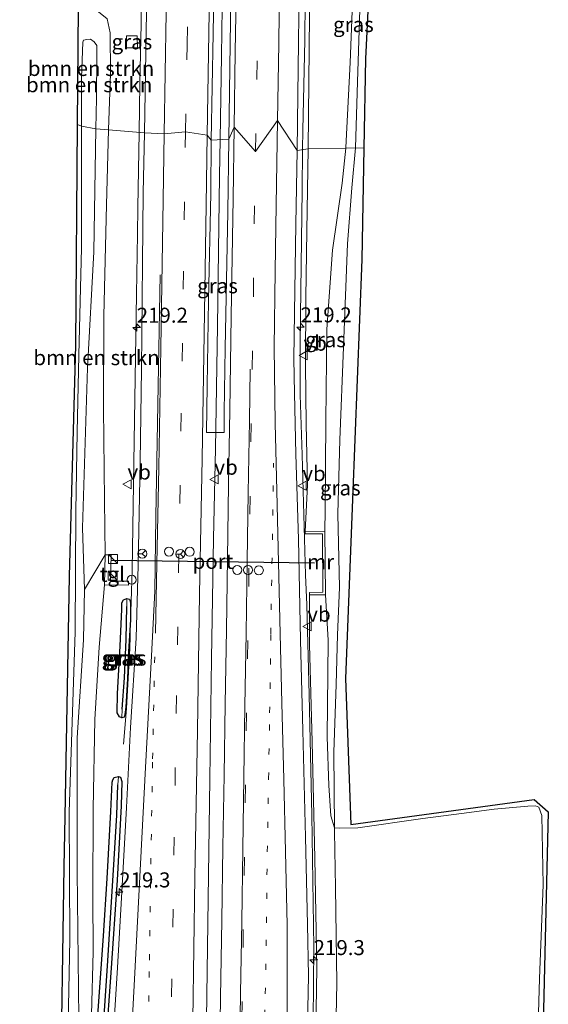
# Model space of a CAD drawing. Units: metres. Extents: x 189991 to 200011, y 349998 to 356252.
# Drawn here: x 190678 to 190766, y 350257 to 350421 of the extents above; entities that cross this region are included whole.
import ezdxf
from ezdxf.enums import TextEntityAlignment as Align

# ---------------------------------------------------------------- set-up
doc = ezdxf.new("R2010")
doc.units = ezdxf.units.M
doc.linetypes.add('VW-1-3_STREEP', pattern=[4, 1, -3])
doc.linetypes.add('VW-3-9_STREEP', pattern=[12, 3, -9])
doc.layers.get('0').update_dxf_attribs({"lineweight": 25})
for name, color, linetype, lineweight in [('B-ME-AM-KILOMETR-S-B1', 7, 'Continuous', 18), ('B-ME-BV-GELEIDECONSTRUCTIE-GELEIDERAIL-L-B1', 213, 'BV-GELEIDERAIL', 18), ('B-ME-GR-BOMENSTRUIKEN-GV-B6', 93, 'Continuous', 18), ('B-ME-GW-INSTEEKWATERGANG-L-B1', 10, 'Continuous', 25), ('B-ME-GW-KRUINLIJN-L-B1', 93, 'Continuous', 18), ('B-ME-GW-TEENLIJN-L-B1', 93, 'Continuous', 18), ('B-ME-GW-WATERGANG-GREPPEL-L-B1', 10, 'Continuous', 25), ('B-ME-IE-GRASLAND-GV-B6', 93, 'Continuous', 18), ('B-ME-IE-HULPGEOMETRIE-L-B1', 53, 'Continuous', 18), ('B-ME-IE-INRICHTINGSELEMENT-S-B1', 253, 'Continuous', 18), ('B-ME-KG-KADASTRAAL-OPNAMEDTMGRENS-L-B1', 10, 'Continuous', 25), ('B-ME-MW-MUUR-GV-B6', 8, 'IE-TERREINAFSCHEIDING-KUNSTMATIG', 18), ('B-ME-VH-VERH_SOORT-BITUMEN-GV-B6', 8, 'IE-TERREINAFSCHEIDING-NATUURLIJK-HOUTWAL', 18), ('B-ME-VH-VERH_SOORT-TEGELS-GV-B6', 8, 'Continuous', 18), ('B-ME-VW-DRIP-S-B1', 8, 'Continuous', 18), ('B-ME-VW-MARKERING-13STREEP-045-L-B1', 255, 'VW-1-3_STREEP', 18), ('B-ME-VW-MARKERING-39STREEP-015-L-B1', 255, 'VW-3-9_STREEP', 18), ('B-ME-VW-MARKERING-STREEP-015-L-B1', 7, 'Continuous', 18), ('B-ME-VW-MEUBILAIR_WEGMEUBILAIR-RONA-S-B1', 8, 'Continuous', 18), ('B-ME-VW-MEUBILAIR_WEGMEUBILAIR-VERKEERSBORD-S-B1', 8, 'Continuous', 18), ('B-ME-VW-PORTAAL-L-B1', 10, 'Continuous', 25)]:
    doc.layers.add(name, color=color, linetype=linetype, lineweight=lineweight)
doc.styles.add('NLCS-ISO', font='NLCS-ISO.TTF')
doc.linetypes.add('BV-GELEIDERAIL', pattern='A,10,-3,[108,NLCS.SHX,S=1,R=0,X=0,Y=0],-3', length=16)
doc.linetypes.add('IE-TERREINAFSCHEIDING-KUNSTMATIG', pattern='A,4,[82,NLCS.SHX,S=0.75,R=90,X=0,Y=0],4,-2', length=10)
doc.linetypes.add('IE-TERREINAFSCHEIDING-NATUURLIJK-HOUTWAL', pattern='A,7,-1.5,[67,NLCS.SHX,S=0.75,R=45,X=0,Y=0],-1.5,7,-1.5,[70,NLCS.SHX,S=0.75,R=0,X=0,Y=0],-1.5', length=20)

# ---------------------------------------------------------------- blocks, each defined once
blk = doc.blocks.new('kast')
blk.add_line((-0.75, -0.75), (0.75, 0.75))
blk.add_lwpolyline([(-0.75, 0.75), (0.75, 0.75), (0.75, -0.75), (-0.75, -0.75)], close=True)
blk = doc.blocks.new('dtb')
blk.add_circle((0, 0), 0.75)
blk = doc.blocks.new('verkeersbord')
for p, q in [((0, 0.75), (-0.75, -0.625)), ((0.75, -0.625), (0, 0.75)), ((-0.75, -0.625), (0.75, -0.625))]:
    blk.add_line(p, q)
blk = doc.blocks.new('wegwijzer')
for q in [(-0.53, -0.53), (0, 0.75), (0.53, -0.53)]:
    blk.add_line((0, 0), q)
blk.add_circle((0, 0), 0.75)
blk = doc.blocks.new('hecto')
for p, q in [((0, 0.625), (-0.625, 0)), ((0, -0.625), (0, 0.625)), ((-0.625, 0), (0.625, 0)), ((0.625, 0), (0, -0.625))]:
    blk.add_line(p, q)

msp = doc.modelspace()

# ---------------------------------------------------------------- linework, layer by layer
at = {"layer": 'B-ME-BV-GELEIDECONSTRUCTIE-GELEIDERAIL-L-B1'}
msp.add_line((190697.83, 350390.14, 30.22), (190698.02, 350402.61, 30.3), dxfattribs=at)
for points in [[(190711.5, 350401.41, 30.5), (190711.7, 350415.37, 30.52), (190711.99, 350435.37, 30.61), (190712.34, 350460.37, 30.69), (190712.71, 350484.53, 30.83), (190713.07, 350504.53, 30.9), (190713.39, 350524.53, 30.98), (190713.72, 350544.53, 31.09), (190714.08, 350564.52, 31.16), (190714.39, 350585.21, 31.25), (190714.73, 350605.2, 31.31), (190715.03, 350625.2, 31.39), (190715.44, 350645.2, 31.42), (190715.9, 350665.2, 31.45), (190715.91, 350676.12, 31.52)], [(190725.2, 350399.75, 30.25), (190725.24, 350402.98, 30.26), (190725.57, 350417.98, 30.27), (190725.76, 350437.98, 30.41), (190726.08, 350457.98, 30.51), (190726.4, 350480.42, 30.6), (190726.69, 350495.42, 30.67), (190726.67, 350500.42, 30.72), (190726.69, 350505.03, 30.75)], [(190698.02, 350402.61, 30.3), (190698.14, 350410.68, 30.35), (190698.35, 350420.68, 30.38), (190698.65, 350440.68, 30.44), (190699.02, 350460.68, 30.51), (190699.13, 350465.67, 30.58), (190699.14, 350466.98, 30.58)], [(190706.17, 350085.14, 29.19), (190706.79, 350109.81, 29.32), (190707.21, 350129.81, 29.4), (190707.61, 350149.8, 29.5), (190707.97, 350169.99, 29.58), (190708.34, 350194.98, 29.68), (190708.63, 350214.98, 29.75), (190708.96, 350234.98, 29.86), (190709.21, 350254.98, 30.03), (190709.48, 350275.01, 30.1), (190709.78, 350295, 30.18), (190710.08, 350315, 30.26), (190710.39, 350335, 30.32), (190710.7, 350350, 30.4), (190711.04, 350370.38, 30.4), (190711.41, 350395.37, 30.49), (190711.5, 350401.41, 30.5)], [(190725.5, 350155.8, 29.01), (190725.73, 350174.77, 29.2), (190725.88, 350189.77, 29.3), (190726.28, 350214.77, 29.31), (190726.59, 350234.77, 29.41), (190726.96, 350254.76, 29.6), (190727.09, 350266.98, 29.62), (190726.75, 350288.98, 29.67), (190726.31, 350308.98, 29.58), (190725.93, 350323.97, 29.81), (190725.69, 350328.97, 29.87), (190725.13, 350348.96, 30), (190724.82, 350358.95, 30.06), (190724.81, 350367.99, 30.16), (190725.12, 350392.98, 30.22), (190725.2, 350399.75, 30.25)], [(190696.55, 350319.33, 29.92), (190696.88, 350329.72, 29.97), (190697.22, 350351.2, 30.06), (190697.59, 350375.69, 30.17), (190697.76, 350385.68, 30.21), (190697.83, 350390.14, 30.22)], [(190695.44, 350300.76, 29.2), (190695.9, 350306.74, 29.41), (190696.46, 350316.73, 29.82), (190696.52, 350318.73, 29.91), (190696.55, 350319.33, 29.92)]]:
    msp.add_polyline3d(points, dxfattribs=at)
at = {"layer": 'B-ME-GR-BOMENSTRUIKEN-GV-B6'}
for points in [[(190741.13, 350472.68, 23.33), (190738.41, 350473.11, 23.62), (190736.53, 350433.17, 24.77), (190735.67, 350414.88, 25.3), (190735.42, 350400, 25.41), (190734.03, 350400.05, 26.77), (190734.36, 350411.04, 26.54), (190734.92, 350428.31, 26.31), (190734.73, 350441.12, 26.05), (190734.85, 350449.85, 25.83), (190735.53, 350459.07, 25.64), (190736.15, 350469.37, 25.45), (190736.49, 350475.58, 25.3), (190738.05, 350476.83, 24.92), (190738.39, 350475.77, 24.64), (190738.8, 350475.07, 24.34), (190739.86, 350474.21, 23.91), (190741.13, 350472.68, 23.33)], [(190692.92, 350403.03, 29.3), (190690.81, 350403.2, 30.08), (190690.95, 350408.3, 30.11), (190691.01, 350415.26, 30.16), (190690.97, 350417.09, 30.17), (190690.55, 350417.71, 30.14), (190689.95, 350418.11, 30.09), (190689.31, 350418.09, 30.02), (190688.78, 350417.95, 29.98), (190688.66, 350417.61, 29.96), (190688.46, 350411.68, 30.01), (190688.43, 350403.64, 29.88), (190687.8, 350403.95, 29.7), (190687.95, 350423.4, 28.26), (190686.8, 350425.68, 26.71), (190689.88, 350423.79, 28.07), (190692.71, 350421.53, 29.33), (190693.2, 350419.19, 29.33), (190693.25, 350412.44, 29.3), (190692.92, 350403.03, 29.3)], [(190690.81, 350403.2, 30.08), (190688.43, 350403.64, 29.88), (190688.46, 350411.68, 30.01), (190688.66, 350417.61, 29.96), (190688.78, 350417.95, 29.98), (190689.31, 350418.09, 30.02), (190689.95, 350418.11, 30.09), (190690.55, 350417.71, 30.14), (190690.97, 350417.09, 30.17), (190691.01, 350415.26, 30.16), (190690.95, 350408.3, 30.11), (190690.81, 350403.2, 30.08)], [(190684.93, 350240.4, 29.03), (190685.55, 350280.39, 29.02), (190685.7, 350288.74, 29.04), (190686.42, 350328.73, 29.12), (190687.51, 350367.22, 29.64), (190687.8, 350403.95, 29.7), (190688.43, 350403.64, 29.88)], [(190688.43, 350403.64, 29.88), (190688.44, 350383.4, 30.16), (190688.02, 350365.52, 30.12), (190687.7, 350352.73, 30.12), (190687.51, 350339.59, 30.05), (190687.41, 350319.4, 29.94), (190686.37, 350289.51, 29.8), (190686.51, 350268.22, 29.77), (190686.05, 350246.07, 29.62)], [(190686.05, 350246.07, 29.62), (190686.51, 350268.22, 29.77), (190686.37, 350289.51, 29.8), (190687.41, 350319.4, 29.94), (190687.51, 350339.59, 30.05), (190687.7, 350352.73, 30.12), (190688.02, 350365.52, 30.12), (190688.44, 350383.4, 30.16), (190688.43, 350403.64, 29.88), (190690.81, 350403.2, 30.08)], [(190690.81, 350403.2, 30.08), (190690.47, 350382.73, 30.21), (190689.42, 350363.43, 30.14), (190688.61, 350336.77, 30.11), (190688.95, 350326.52, 30.12), (190688.79, 350318.17, 30.18), (190687.72, 350301.83, 30.2), (190687.71, 350279.61, 30.05), (190688.03, 350250.28, 29.9)], [(190692.92, 350403.03, 29.3), (190692.6, 350390.54, 29.26), (190692.18, 350372.06, 29.19), (190692.08, 350356.72, 29.16), (190692.26, 350341.37, 29.06), (190692.38, 350332.3, 29.05), (190688.95, 350326.52, 30.12), (190688.61, 350336.77, 30.11), (190689.42, 350363.43, 30.14), (190690.47, 350382.73, 30.21), (190690.81, 350403.2, 30.08), (190692.92, 350403.03, 29.3)], [(190764.13, 350244.56, 27.17), (190764.61, 350261.79, 27.16), (190765.19, 350277.38, 27.16), (190764.97, 350288.93, 27.18), (190764.49, 350290.32, 27.18), (190763.94, 350290.52, 27.18), (190762.68, 350290.48, 27.18), (190757.09, 350289.96, 27.18), (190751.66, 350289.22, 27.18), (190745.21, 350288.42, 27.27), (190734.39, 350286.85, 27.31), (190731.29, 350286.8, 27.36), (190730.49, 350286.84, 27.42), (190730.38, 350299.44, 27.24), (190730.79, 350310.72, 27.13), (190731.04, 350318.99, 27.22), (190731.37, 350326.84, 27.31), (190731.07, 350339.13, 27.34), (190731.39, 350351.46, 27.36), (190731.99, 350366.88, 27.17), (190732.7, 350384.05, 27.02), (190733.42, 350393.36, 26.96), (190734.03, 350400.05, 26.77), (190735.42, 350400, 25.41)], [(190735.42, 350400, 25.41), (190735.07, 350381.46, 25.55), (190733.49, 350341.49, 25.72), (190732.32, 350311.7, 25.85), (190733.23, 350287.4, 26.1), (190763.71, 350291.55, 25.97), (190766.07, 350289.53, 26), (190765.08, 350249.54, 25.99)], [(190730.49, 350286.84, 27.42), (190731.29, 350286.8, 27.36), (190734.39, 350286.85, 27.31), (190745.21, 350288.42, 27.27), (190751.66, 350289.22, 27.18), (190757.09, 350289.96, 27.18), (190762.68, 350290.48, 27.18), (190763.94, 350290.52, 27.18), (190764.49, 350290.32, 27.18), (190764.97, 350288.93, 27.18), (190765.19, 350277.38, 27.16), (190764.61, 350261.79, 27.16), (190764.13, 350244.56, 27.17)], [(190730.49, 350241.83, 27.38), (190730.9, 350261, 27.35), (190730.66, 350276.91, 27.34), (190730.5, 350286.23, 27.43), (190730.49, 350286.84, 27.42)]]:
    msp.add_polyline3d(points, dxfattribs=at)
at = {"layer": 'B-ME-GW-INSTEEKWATERGANG-L-B1'}
for points in [[(190696.27, 350316.16, 29.26), (190696.1, 350311.68, 29.28), (190695.8, 350306.93, 29.23), (190695.67, 350305.71, 29.21), (190695.51, 350305.29, 29.19), (190695.15, 350305.17, 29.16), (190694.77, 350305.34, 29.17), (190694.35, 350306, 29.16), (190694.44, 350309.22, 29.16), (190694.88, 350317.11, 29.18), (190695.14, 350323.23, 29.23), (190695.17, 350324.3, 29.24), (190695.4, 350324.81, 29.26), (190695.98, 350325.05, 29.28), (190696.42, 350324.9, 29.29), (190696.58, 350324.24, 29.31), (190696.57, 350321.51, 29.28), (190696.27, 350316.16, 29.26)], [(190691.18, 350255.61, 28.95), (190692.09, 350268.86, 29.01), (190692.72, 350278.44, 29.07), (190693.32, 350289.57, 29.17), (190693.55, 350294.45, 29.14), (190693.65, 350294.86, 29.11), (190693.9, 350295.23, 29.07), (190694.58, 350295.38, 29), (190694.92, 350295.3, 29.02), (190695.16, 350294.59, 29.07), (190695.02, 350290.51, 29.11), (190694.38, 350278.16, 29.06), (190693.34, 350262.73, 28.99)], [(190693.34, 350262.73, 28.99), (190692.5, 350251.16, 28.98)]]:
    msp.add_polyline3d(points, dxfattribs=at)
at = {"layer": 'B-ME-GW-KRUINLIJN-L-B1'}
for points in [[(190727.49, 350475.52, 29.77), (190727.11, 350466.1, 29.79), (190726.78, 350445.42, 29.69), (190726.37, 350422.12, 29.51), (190726.11, 350399.88, 29.4)], [(190688.43, 350403.64, 29.88), (190688.46, 350411.68, 30.01), (190688.66, 350417.61, 29.96), (190688.78, 350417.95, 29.98), (190689.31, 350418.09, 30.02), (190689.95, 350418.11, 30.09), (190690.55, 350417.71, 30.14), (190690.97, 350417.09, 30.17), (190691.01, 350415.26, 30.16), (190690.95, 350408.3, 30.11), (190690.81, 350403.2, 30.08)], [(190682.47, 350080.27, 29), (190682.79, 350092.5, 29), (190683.14, 350108.47, 29.06), (190683.36, 350125.02, 29.11), (190683.82, 350143.12, 29.22), (190684.38, 350163.13, 29.25), (190684.77, 350181.02, 29.33), (190685.18, 350200.38, 29.42), (190685.64, 350226.85, 29.56), (190686.05, 350246.07, 29.62), (190686.51, 350268.22, 29.77), (190686.37, 350289.51, 29.8), (190687.41, 350319.4, 29.94), (190687.51, 350339.59, 30.05), (190687.7, 350352.73, 30.12), (190688.02, 350365.52, 30.12), (190688.44, 350383.4, 30.16), (190688.43, 350403.64, 29.88)], [(190688.95, 350326.52, 30.12), (190688.61, 350336.77, 30.11), (190689.42, 350363.43, 30.14), (190690.47, 350382.73, 30.21), (190690.81, 350403.2, 30.08)], [(190725.63, 350336.2, 29.27), (190726.04, 350343.9, 29.3), (190725.83, 350354.02, 29.34), (190725.7, 350363.92, 29.38), (190725.74, 350375.06, 29.36), (190725.91, 350386.24, 29.38), (190726.11, 350399.88, 29.4)], [(190726.36, 350325.63, 29.13), (190726.34, 350317.39, 29.13), (190726.81, 350301.16, 29.13), (190727.27, 350281.82, 29.01), (190727.55, 350263.56, 28.96), (190727.24, 350242.61, 28.77), (190726.91, 350221.39, 28.68), (190726.59, 350201.14, 28.64), (190726.18, 350178.43, 28.49), (190725.88, 350155.43, 28.47), (190725.57, 350133.81, 28.37), (190724.91, 350110.95, 28.34), (190724.28, 350087.82, 28.09), (190723.62, 350060.5, 28.07), (190723.25, 350048.15, 28.06), (190722.98, 350039.13, 27.96)], [(190730.49, 350286.84, 27.42), (190731.29, 350286.8, 27.36), (190734.39, 350286.85, 27.31), (190745.21, 350288.42, 27.27), (190751.66, 350289.22, 27.18), (190757.09, 350289.96, 27.18), (190762.68, 350290.48, 27.18), (190763.94, 350290.52, 27.18), (190764.49, 350290.32, 27.18), (190764.97, 350288.93, 27.18), (190765.19, 350277.38, 27.16), (190764.61, 350261.79, 27.16), (190764.13, 350244.56, 27.17)]]:
    msp.add_polyline3d(points, dxfattribs=at)
at = {"layer": 'B-ME-GW-TEENLIJN-L-B1'}
for points in [[(190734.73, 350441.12, 26.05), (190733.65, 350428.58, 26.37), (190733.12, 350414.23, 26.48), (190732.42, 350400.09, 26.63), (190732.41, 350400.01, 27.31), (190731.81, 350394.14, 27.08), (190730.16, 350383.03, 27.32), (190729.24, 350369.85, 27.49), (190729.07, 350354.54, 27.55), (190728.98, 350339.76, 27.48), (190728.93, 350336.23, 27.35)], [(190686.3, 350075.6, 28.14), (190685.99, 350084.2, 28.23), (190686.09, 350097.1, 28.27), (190686.56, 350112.96, 28.35), (190686.95, 350133.58, 28.48), (190687.33, 350152.58, 28.51), (190687.81, 350173.52, 28.6), (190688.05, 350191.75, 28.65), (190688.29, 350211.63, 28.8), (190688.66, 350231.7, 28.92), (190689.11, 350242.57, 28.91), (190690.1, 350255.77, 29.01), (190690.37, 350266.19, 29.01), (190690.34, 350275.57, 29.17), (190690.36, 350290.04, 29.17), (190690.67, 350304.89, 29.17), (190691.4, 350316.92, 29.13), (190692.26, 350327.28, 29.04)], [(190730.49, 350286.84, 27.42), (190729.93, 350288.85, 27.44), (190729.55, 350293.92, 27.36), (190729.29, 350302.03, 27.27), (190729.38, 350312.49, 27.13), (190729.47, 350318.12, 27.17), (190729.04, 350325.65, 27.39)]]:
    msp.add_polyline3d(points, dxfattribs=at)
at = {"layer": 'B-ME-GW-WATERGANG-GREPPEL-L-B1'}
for points in [[(190695.2, 350306.59, 28.85), (190695.58, 350311.81, 28.87), (190695.87, 350318.18, 28.91), (190695.99, 350323.68, 28.95)], [(190685.98, 350058.68, 27.73), (190686.51, 350065.55, 27.65), (190687.31, 350079.77, 27.76), (190688.04, 350094.95, 27.77), (190688.44, 350107.32, 27.8), (190688.68, 350121.44, 27.88), (190688.91, 350133.6, 27.94), (190689.22, 350148.93, 28.01), (190689.54, 350161.71, 28.04), (190689.83, 350177.26, 28.08), (190690.14, 350198.52, 28.23), (190690.25, 350210, 28.32), (190690.21, 350217.55, 28.42), (190690.45, 350226.63, 28.42), (190691.01, 350237.08, 28.43), (190691.69, 350248.01, 28.47), (190692.75, 350263.89, 28.52), (190693.74, 350279.79, 28.7), (190694.3, 350288.99, 28.79), (190694.47, 350294.04, 28.87)]]:
    msp.add_polyline3d(points, dxfattribs=at)
at = {"layer": 'B-ME-IE-GRASLAND-GV-B6'}
for points in [[(190713.53, 350443.16, 29.98), (190713.17, 350417.36, 29.92), (190712.92, 350401.48, 29.93), (190710, 350401.33, 29.86), (190710.32, 350419.08, 29.88), (190710.74, 350443.13, 29.95)], [(190734.03, 350400.05, 26.77), (190732.41, 350400.01, 27.31), (190732.42, 350400.09, 26.63), (190733.12, 350414.23, 26.48), (190733.65, 350428.58, 26.37), (190734.73, 350441.12, 26.05), (190734.92, 350428.31, 26.31), (190734.36, 350411.04, 26.54), (190734.03, 350400.05, 26.77)], [(190726.37, 350422.12, 29.51), (190726.11, 350399.88, 29.4), (190724.28, 350399.62, 29.57), (190724.4, 350408.89, 29.67), (190724.67, 350430.88, 29.74)], [(190699.38, 350429.43, 29.7), (190698.92, 350402.54, 29.61), (190692.92, 350403.03, 29.3), (190693.25, 350412.44, 29.3), (190693.2, 350419.19, 29.33), (190692.71, 350421.53, 29.33)], [(190733.65, 350428.58, 26.37), (190733.12, 350414.23, 26.48), (190732.42, 350400.09, 26.63), (190732.41, 350400.01, 27.31), (190726.11, 350399.88, 29.4), (190726.37, 350422.12, 29.51)], [(190697.07, 350416.68, 29.58), (190695.95, 350416.67, 29.5), (190695.94, 350418.7, 29.52), (190697.37, 350418.71, 29.58), (190697.72, 350418.71, 29.6), (190697.73, 350416.68, 29.6), (190697.07, 350416.68, 29.58)], [(190697.07, 350416.68, 29.58), (190697.73, 350416.68, 29.6), (190697.72, 350418.71, 29.6), (190697.37, 350418.71, 29.58), (190695.94, 350418.7, 29.52), (190695.95, 350416.67, 29.5), (190697.07, 350416.68, 29.58)], [(190690.1, 350255.77, 29.01), (190690.37, 350266.19, 29.01), (190690.34, 350275.57, 29.17), (190690.36, 350290.04, 29.17), (190690.67, 350304.89, 29.17), (190691.4, 350316.92, 29.13), (190692.26, 350327.28, 29.04), (190696.26, 350327.25, 29.18), (190696.27, 350327.89, 29.2), (190693.28, 350327.91, 29.02), (190693.38, 350332.27, 29.14), (190692.38, 350332.3, 29.05), (190692.26, 350341.37, 29.06), (190692.08, 350356.72, 29.16), (190692.18, 350372.06, 29.19), (190692.6, 350390.54, 29.26), (190692.92, 350403.03, 29.3), (190698.92, 350402.54, 29.61)], [(190698.92, 350402.54, 29.61), (190698.71, 350392.58, 29.56), (190698.61, 350380.86, 29.52), (190698.42, 350363.22, 29.47), (190698.19, 350347.84, 29.41), (190697.85, 350330.56, 29.36), (190697.54, 350318.4, 29.29), (190696.61, 350303.53, 29.23), (190695.9, 350290.22, 29.14), (190695.08, 350275.2, 29.08), (190694.4, 350263.6, 29.03), (190693.62, 350250.22, 28.98)], [(190712.14, 350352.68, 29.56), (190709.21, 350352.68, 29.58), (190709.33, 350360.49, 29.72), (190709.58, 350374.68, 29.74), (190709.95, 350392.43, 29.77), (190710, 350401.33, 29.86), (190712.92, 350401.48, 29.93), (190712.75, 350389.37, 29.8), (190712.34, 350366.71, 29.69), (190712.14, 350356.04, 29.68), (190712.14, 350352.68, 29.56)], [(190725.92, 350248.55, 28.91), (190726.17, 350262.21, 28.96), (190726.04, 350270.78, 29.02), (190725.7, 350285.28, 29.09), (190725.25, 350303.05, 29.18), (190724.87, 350318.07, 29.21), (190724.52, 350334.93, 29.31), (190724.08, 350349.07, 29.36), (190723.88, 350359.18, 29.42), (190723.74, 350364.93, 29.43), (190723.84, 350372.59, 29.44), (190724.06, 350387.32, 29.58), (190724.28, 350399.62, 29.57), (190726.11, 350399.88, 29.4)], [(190732.41, 350400.01, 27.31), (190731.81, 350394.14, 27.08), (190730.16, 350383.03, 27.32), (190729.24, 350369.85, 27.49), (190729.07, 350354.54, 27.55), (190728.98, 350339.76, 27.48), (190728.93, 350336.23, 27.35), (190725.63, 350336.2, 29.27), (190726.04, 350343.9, 29.3), (190725.83, 350354.02, 29.34), (190725.7, 350363.92, 29.38), (190725.74, 350375.06, 29.36), (190725.91, 350386.24, 29.38), (190726.11, 350399.88, 29.4), (190732.41, 350400.01, 27.31)], [(190726.11, 350399.88, 29.4), (190725.91, 350386.24, 29.38), (190725.74, 350375.06, 29.36), (190725.7, 350363.92, 29.38), (190725.83, 350354.02, 29.34), (190726.04, 350343.9, 29.3), (190725.63, 350336.2, 29.27), (190725.63, 350335.79, 29.26), (190728.51, 350335.8, 29.21), (190728.6, 350326.08, 29.16), (190726.35, 350326.05, 29.23), (190726.36, 350325.63, 29.13), (190726.34, 350317.39, 29.13), (190726.81, 350301.16, 29.13), (190727.27, 350281.82, 29.01), (190727.55, 350263.56, 28.96), (190727.24, 350242.61, 28.77)], [(190734.03, 350400.05, 26.77), (190733.42, 350393.36, 26.96), (190732.7, 350384.05, 27.02), (190731.99, 350366.88, 27.17), (190731.39, 350351.46, 27.36), (190731.07, 350339.13, 27.34), (190731.37, 350326.84, 27.31), (190731.04, 350318.99, 27.22), (190730.79, 350310.72, 27.13), (190730.38, 350299.44, 27.24), (190730.49, 350286.84, 27.42), (190729.93, 350288.85, 27.44), (190729.55, 350293.92, 27.36), (190729.29, 350302.03, 27.27), (190729.38, 350312.49, 27.13), (190729.47, 350318.12, 27.17), (190729.04, 350325.65, 27.39), (190728.93, 350336.23, 27.35), (190728.98, 350339.76, 27.48), (190729.07, 350354.54, 27.55), (190729.24, 350369.85, 27.49), (190730.16, 350383.03, 27.32), (190731.81, 350394.14, 27.08), (190732.41, 350400.01, 27.31), (190734.03, 350400.05, 26.77)], [(190688.03, 350250.28, 29.9), (190687.71, 350279.61, 30.05), (190687.72, 350301.83, 30.2), (190688.79, 350318.17, 30.18), (190688.95, 350326.52, 30.12), (190692.38, 350332.3, 29.05), (190692.26, 350327.28, 29.04), (190691.4, 350316.92, 29.13), (190690.67, 350304.89, 29.17), (190690.36, 350290.04, 29.17), (190690.34, 350275.57, 29.17), (190690.37, 350266.19, 29.01), (190690.1, 350255.77, 29.01)], [(190695.98, 350325.05, 29.28), (190695.99, 350323.68, 28.95), (190695.87, 350318.18, 28.91), (190695.58, 350311.81, 28.87), (190695.2, 350306.59, 28.85), (190695.15, 350305.17, 29.16), (190694.77, 350305.34, 29.17), (190694.35, 350306, 29.16), (190694.44, 350309.22, 29.16), (190694.88, 350317.11, 29.18), (190695.14, 350323.23, 29.23), (190695.17, 350324.3, 29.24), (190695.4, 350324.81, 29.26), (190695.98, 350325.05, 29.28)], [(190695.15, 350305.17, 29.16), (190695.51, 350305.29, 29.19), (190695.67, 350305.71, 29.21), (190695.8, 350306.93, 29.23), (190696.1, 350311.68, 29.28), (190696.27, 350316.16, 29.26), (190696.57, 350321.51, 29.28), (190696.58, 350324.24, 29.31), (190696.42, 350324.9, 29.29), (190695.98, 350325.05, 29.28), (190695.4, 350324.81, 29.26), (190695.17, 350324.3, 29.24), (190695.14, 350323.23, 29.23), (190694.88, 350317.11, 29.18), (190694.44, 350309.22, 29.16), (190694.35, 350306, 29.16), (190694.77, 350305.34, 29.17), (190695.15, 350305.17, 29.16)], [(190695.98, 350325.05, 29.28), (190696.42, 350324.9, 29.29), (190696.58, 350324.24, 29.31), (190696.57, 350321.51, 29.28), (190696.27, 350316.16, 29.26), (190696.1, 350311.68, 29.28), (190695.8, 350306.93, 29.23), (190695.67, 350305.71, 29.21), (190695.51, 350305.29, 29.19), (190695.15, 350305.17, 29.16), (190695.2, 350306.59, 28.85), (190695.58, 350311.81, 28.87), (190695.87, 350318.18, 28.91), (190695.99, 350323.68, 28.95), (190695.98, 350325.05, 29.28)], [(190727.24, 350242.61, 28.77), (190727.55, 350263.56, 28.96), (190727.27, 350281.82, 29.01), (190726.81, 350301.16, 29.13), (190726.34, 350317.39, 29.13), (190726.36, 350325.63, 29.13), (190729.04, 350325.65, 27.39), (190729.47, 350318.12, 27.17), (190729.38, 350312.49, 27.13), (190729.29, 350302.03, 27.27), (190729.55, 350293.92, 27.36), (190729.93, 350288.85, 27.44), (190730.49, 350286.84, 27.42), (190730.5, 350286.23, 27.43), (190730.66, 350276.91, 27.34), (190730.9, 350261, 27.35), (190730.49, 350241.83, 27.38)], [(190691.18, 350255.61, 28.95), (190692.09, 350268.86, 29.01), (190692.72, 350278.44, 29.07), (190693.32, 350289.57, 29.17), (190693.55, 350294.45, 29.14), (190693.65, 350294.86, 29.11), (190693.9, 350295.23, 29.07), (190694.58, 350295.38, 29)], [(190692.5, 350251.16, 28.98), (190693.34, 350262.73, 28.99), (190694.38, 350278.16, 29.06), (190695.02, 350290.51, 29.11), (190695.16, 350294.59, 29.07), (190694.92, 350295.3, 29.02), (190694.58, 350295.38, 29), (190693.9, 350295.23, 29.07), (190693.65, 350294.86, 29.11), (190693.55, 350294.45, 29.14), (190693.32, 350289.57, 29.17), (190692.72, 350278.44, 29.07), (190692.09, 350268.86, 29.01), (190691.18, 350255.61, 28.95)], [(190691.69, 350248.01, 28.47), (190692.75, 350263.89, 28.52), (190693.74, 350279.79, 28.7), (190694.3, 350288.99, 28.79), (190694.47, 350294.04, 28.87), (190694.58, 350295.38, 29)], [(190694.58, 350295.38, 29), (190694.47, 350294.04, 28.87), (190694.3, 350288.99, 28.79), (190693.74, 350279.79, 28.7), (190692.75, 350263.89, 28.52), (190691.69, 350248.01, 28.47)], [(190694.58, 350295.38, 29), (190694.92, 350295.3, 29.02), (190695.16, 350294.59, 29.07), (190695.02, 350290.51, 29.11), (190694.38, 350278.16, 29.06), (190693.34, 350262.73, 28.99), (190692.5, 350251.16, 28.98)]]:
    msp.add_polyline3d(points, dxfattribs=at)
at = {"layer": 'B-ME-IE-HULPGEOMETRIE-L-B1'}
msp.add_polyline3d([(190735.42, 350400, 25.41), (190734.03, 350400.05, 26.77), (190732.41, 350400.01, 27.31), (190726.11, 350399.88, 29.4), (190724.28, 350399.62, 29.57), (190721.03, 350404.59, 29.76), (190717.37, 350399.43, 29.81), (190713.82, 350403.51, 29.91), (190712.92, 350401.48, 29.93), (190710, 350401.33, 29.86), (190709.34, 350402.18, 29.78), (190705.73, 350402.71, 29.78), (190702.2, 350402.38, 29.68), (190698.92, 350402.54, 29.61), (190692.92, 350403.03, 29.3), (190690.81, 350403.2, 30.08), (190688.43, 350403.64, 29.88), (190687.8, 350403.95, 29.7)], dxfattribs=at)
at = {"layer": 'B-ME-KG-KADASTRAAL-OPNAMEDTMGRENS-L-B1'}
for points in [[(190736.53, 350433.17, 24.77), (190735.67, 350414.88, 25.3), (190735.42, 350400, 25.41)], [(190687.8, 350403.95, 29.7), (190687.95, 350423.4, 28.26)], [(190678.16, 350042.81, 26.95), (190680.52, 350067.79, 27.79), (190681.83, 350088.91, 28.37), (190682.4, 350117.29, 28.4), (190683.21, 350157.28, 28.43), (190684.02, 350197.27, 28.47), (190684.67, 350224.05, 29.03), (190684.93, 350240.4, 29.03), (190685.55, 350280.39, 29.02), (190685.7, 350288.74, 29.04), (190686.42, 350328.73, 29.12), (190687.51, 350367.22, 29.64), (190687.8, 350403.95, 29.7)], [(190735.42, 350400, 25.41), (190735.07, 350381.46, 25.55), (190733.49, 350341.49, 25.72), (190732.32, 350311.7, 25.85), (190733.23, 350287.4, 26.1), (190763.71, 350291.55, 25.97), (190766.07, 350289.53, 26), (190765.08, 350249.54, 25.99), (190764.1, 350209.55, 25.97), (190763.93, 350202.41, 25.97), (190763.62, 350186.31, 25.97), (190762.91, 350146.31, 26), (190762.19, 350106.32, 26.04), (190762.1, 350101.55, 26.05), (190739.6, 350098.21, 26.52), (190727.48, 350095.42, 27.01), (190726.38, 350055.44, 27.07), (190725.94, 350039.08, 27.09)]]:
    msp.add_polyline3d(points, dxfattribs=at)
at = {"layer": 'B-ME-MW-MUUR-GV-B6'}
msp.add_polyline3d([(190725.63, 350336.2, 29.27), (190728.93, 350336.23, 27.35), (190729.04, 350325.65, 27.39), (190726.36, 350325.63, 29.13), (190726.35, 350326.05, 29.23), (190728.6, 350326.08, 29.16), (190728.51, 350335.8, 29.21), (190725.63, 350335.79, 29.26), (190725.63, 350336.2, 29.27)], dxfattribs=at)
at = {"layer": 'B-ME-VH-VERH_SOORT-BITUMEN-GV-B6'}
for points in [[(190710.74, 350443.13, 29.95), (190710.32, 350419.08, 29.88), (190710, 350401.33, 29.86)], [(190724.67, 350430.88, 29.74), (190724.4, 350408.89, 29.67), (190724.28, 350399.62, 29.57), (190721.03, 350404.59, 29.76), (190717.37, 350399.43, 29.81), (190713.82, 350403.51, 29.91), (190712.92, 350401.48, 29.93), (190713.17, 350417.36, 29.92), (190713.53, 350443.16, 29.98)], [(190710, 350401.33, 29.86), (190709.34, 350402.18, 29.78), (190705.73, 350402.71, 29.78), (190702.2, 350402.38, 29.68), (190698.92, 350402.54, 29.61), (190699.38, 350429.43, 29.7)], [(190710, 350401.33, 29.86), (190709.95, 350392.43, 29.77), (190709.58, 350374.68, 29.74), (190709.33, 350360.49, 29.72), (190709.21, 350352.68, 29.58), (190712.14, 350352.68, 29.56), (190712.14, 350356.04, 29.68), (190712.34, 350366.71, 29.69), (190712.75, 350389.37, 29.8), (190712.92, 350401.48, 29.93), (190713.82, 350403.51, 29.91), (190717.37, 350399.43, 29.81), (190721.03, 350404.59, 29.76), (190724.28, 350399.62, 29.57), (190724.06, 350387.32, 29.58), (190723.84, 350372.59, 29.44), (190723.74, 350364.93, 29.43), (190723.88, 350359.18, 29.42), (190724.08, 350349.07, 29.36), (190724.52, 350334.93, 29.31), (190724.87, 350318.07, 29.21), (190725.25, 350303.05, 29.18), (190725.7, 350285.28, 29.09), (190726.04, 350270.78, 29.02), (190726.17, 350262.21, 28.96), (190725.92, 350248.55, 28.91)], [(190693.62, 350250.22, 28.98), (190694.4, 350263.6, 29.03), (190695.08, 350275.2, 29.08), (190695.9, 350290.22, 29.14), (190696.61, 350303.53, 29.23), (190697.54, 350318.4, 29.29), (190697.85, 350330.56, 29.36), (190698.19, 350347.84, 29.41), (190698.42, 350363.22, 29.47), (190698.61, 350380.86, 29.52), (190698.71, 350392.58, 29.56), (190698.92, 350402.54, 29.61), (190702.2, 350402.38, 29.68), (190705.73, 350402.71, 29.78), (190709.34, 350402.18, 29.78), (190710, 350401.33, 29.86)]]:
    msp.add_polyline3d(points, dxfattribs=at)
at = {"layer": 'B-ME-VH-VERH_SOORT-TEGELS-GV-B6'}
msp.add_polyline3d([(190692.26, 350327.28, 29.04), (190692.38, 350332.3, 29.05), (190693.38, 350332.27, 29.14), (190693.28, 350327.91, 29.02), (190696.27, 350327.89, 29.2), (190696.26, 350327.25, 29.18), (190692.26, 350327.28, 29.04)], dxfattribs=at)
at = {"layer": 'B-ME-VW-MARKERING-13STREEP-045-L-B1'}
for points in [[(190715.79, 350089.67, 28.47), (190716.17, 350102.88, 28.52), (190716.42, 350115.13, 28.57), (190716.67, 350126.81, 28.6), (190716.92, 350138.59, 28.65), (190717.16, 350150.6, 28.7), (190717.35, 350162.59, 28.75), (190717.61, 350174.82, 28.78), (190717.78, 350186.65, 28.84), (190718.03, 350198.44, 28.89), (190718.24, 350210.86, 28.94), (190718.38, 350221.34, 28.98), (190718.57, 350234.2, 29.04), (190718.8, 350247.59, 29.11), (190719, 350259.21, 29.17), (190719.2, 350271.02, 29.21), (190719.33, 350282.84, 29.25), (190719.55, 350295.04, 29.3), (190719.73, 350306.02, 29.34), (190719.92, 350319.14, 29.38), (190720.12, 350330.82, 29.42), (190720.36, 350347.55, 29.49)], [(190700.61, 350315.33, 29.32), (190700.25, 350297.81, 29.3), (190699.7, 350262.95, 29.13), (190699.23, 350230.96, 29.04), (190698.64, 350194.97, 28.9), (190698.27, 350175.02, 28.81), (190697.83, 350150.95, 28.73), (190697.35, 350126.99, 28.62), (190696.84, 350102.77, 28.49), (190696.44, 350087.05, 28.42), (190696.06, 350074.61, 28.39)]]:
    msp.add_polyline3d(points, dxfattribs=at)
at = {"layer": 'B-ME-VW-MARKERING-39STREEP-015-L-B1'}
for points in [[(190705.73, 350402.71, 29.78), (190706, 350417.21, 29.8), (190706.18, 350428.64, 29.83), (190706.54, 350449.76, 29.9), (190706.93, 350473.15, 29.98), (190707.47, 350505.4, 30.09), (190707.81, 350532.26, 30.28), (190708.25, 350556.18, 30.36), (190708.55, 350579.14, 30.49), (190708.83, 350603.16, 30.58), (190709.35, 350626.06, 30.64), (190709.91, 350661.29, 30.72), (190710.26, 350684.84, 30.78), (190710.58, 350704.62, 30.85), (190710.74, 350711.44, 30.86)], [(190717.37, 350399.43, 29.81), (190717.59, 350411.53, 29.87), (190717.8, 350423.52, 29.92)], [(190698.7, 350042.67, 28.26), (190699.56, 350067.66, 28.33), (190700.31, 350092.46, 28.52), (190700.86, 350116.87, 28.63), (190701.35, 350141.47, 28.69), (190701.78, 350165.64, 28.79), (190702.2, 350190.25, 28.93), (190702.67, 350214.24, 29.06), (190703.22, 350246.72, 29.17), (190703.61, 350270.33, 29.25), (190703.99, 350293.9, 29.34), (190704.39, 350317.32, 29.39), (190704.77, 350340.87, 29.53), (190705.19, 350364.52, 29.63), (190705.52, 350388.08, 29.67), (190705.73, 350402.71, 29.78)], [(190715.12, 350254.96, 29.22), (190715.3, 350266.95, 29.27), (190715.51, 350279, 29.32), (190715.68, 350291.01, 29.36), (190715.85, 350303, 29.4), (190716.06, 350315.05, 29.44), (190716.25, 350327.1, 29.48), (190716.43, 350339.09, 29.53), (190716.61, 350351.14, 29.58), (190716.81, 350363.24, 29.64), (190717.04, 350375.39, 29.7), (190717.16, 350387.39, 29.76), (190717.37, 350399.43, 29.81)]]:
    msp.add_polyline3d(points, dxfattribs=at)
at = {"layer": 'B-ME-VW-MARKERING-STREEP-015-L-B1'}
for points in [[(190709.34, 350402.18, 29.78), (190709.67, 350422.62, 29.89), (190710.06, 350448.24, 30), (190710.51, 350472.3, 30.1), (190710.97, 350498.97, 30.19), (190711.37, 350523.43, 30.27), (190711.72, 350546.77, 30.41), (190712.09, 350573.39, 30.49), (190712.54, 350599.52, 30.6), (190712.9, 350622.29, 30.71), (190713.3, 350648.26, 30.79), (190713.66, 350672.32, 30.88), (190714.01, 350692.77, 30.93), (190714.12, 350700.06, 30.96), (190714.24, 350712.7, 30.93)], [(190702.2, 350402.38, 29.68), (190702.54, 350422.59, 29.73), (190702.84, 350441.86, 29.83), (190703.4, 350472.64, 29.96), (190703.79, 350498.72, 30.04), (190704.39, 350537.56, 30.25), (190704.52, 350545.11, 30.29), (190704.91, 350571.52, 30.38), (190705.39, 350602, 30.5), (190705.98, 350636.03, 30.64), (190706.2, 350652.81, 30.68), (190706.4, 350665.75, 30.72), (190706.79, 350690.59, 30.78), (190707.07, 350710.13, 30.83)], [(190713.82, 350403.51, 29.91), (190714.02, 350416.05, 29.97), (190714.2, 350428.36, 30.01)], [(190721.03, 350404.59, 29.76), (190721.23, 350417.4, 29.81), (190721.39, 350427.51, 29.85)], [(190711.39, 350246.6, 29.25), (190711.58, 350258.67, 29.32), (190711.77, 350271.45, 29.37), (190711.97, 350283.66, 29.41), (190712.16, 350295.61, 29.45), (190712.33, 350307.52, 29.49), (190712.54, 350319.82, 29.53), (190712.72, 350331.75, 29.57), (190712.9, 350343.98, 29.63), (190713.09, 350356.3, 29.68), (190713.34, 350372.03, 29.74), (190713.64, 350391.62, 29.85), (190713.82, 350403.51, 29.91)], [(190722.51, 350247.22, 29.03), (190722.63, 350258.87, 29.09), (190722.64, 350270.63, 29.14), (190722.37, 350282.9, 29.2), (190722.09, 350294.91, 29.25), (190721.78, 350307.66, 29.31), (190721.49, 350319.16, 29.35), (190720.92, 350342.94, 29.46), (190720.67, 350354.21, 29.51), (190720.46, 350366.8, 29.59), (190720.65, 350379.58, 29.65), (190720.81, 350390.48, 29.7), (190721.03, 350404.59, 29.76)], [(190700.77, 350319.24, 29.39), (190700.95, 350330.86, 29.43), (190701.29, 350346.8, 29.49), (190701.63, 350366.76, 29.56), (190701.97, 350387.8, 29.65), (190702.2, 350402.38, 29.68)], [(190702.28, 350040.56, 28.35), (190703.13, 350066.68, 28.47), (190703.73, 350086.64, 28.59), (190704.22, 350105.59, 28.66), (190704.74, 350129.84, 28.73), (190705.16, 350151.78, 28.84), (190705.59, 350176.75, 28.97), (190706.11, 350205.57, 29.08), (190706.55, 350232.49, 29.19), (190706.95, 350254.87, 29.29), (190707.29, 350278.62, 29.37), (190707.73, 350303.03, 29.46), (190708.09, 350325.81, 29.55), (190708.48, 350348.25, 29.65), (190708.83, 350369.06, 29.7), (190709.15, 350390.55, 29.78), (190709.34, 350402.18, 29.78)], [(190701.5, 350378.89, 29.57), (190701.13, 350357.39, 29.5), (190700.82, 350338.63, 29.45), (190700.61, 350326.26, 29.38), (190700.07, 350315.49, 29.36), (190699.06, 350296.89, 29.3), (190698.24, 350280.84, 29.21), (190697.25, 350261.66, 29.14), (190696.67, 350250.25, 29.08), (190695.94, 350235.99, 29.05), (190695.31, 350224.4, 28.99), (190695.09, 350213.26, 28.92), (190694.7, 350190.52, 28.81), (190694.35, 350169.22, 28.68), (190694, 350150.64, 28.62), (190693.61, 350129.59, 28.5), (190693.13, 350108.28, 28.44), (190692.94, 350099.75, 28.4)], [(190714.7, 350247.22, 29.18), (190714.89, 350259.34, 29.25), (190715.08, 350271.23, 29.3), (190715.27, 350283.3, 29.34), (190715.44, 350295.25, 29.38), (190715.63, 350307.12, 29.42), (190715.82, 350319.24, 29.46), (190716, 350331.27, 29.5), (190716.17, 350342.6, 29.55), (190716.36, 350354.58, 29.61), (190716.48, 350363.23, 29.64)]]:
    msp.add_polyline3d(points, dxfattribs=at)
at = {"layer": 'B-ME-VW-PORTAAL-L-B1'}
msp.add_line((190693.42, 350331.43, 37.78), (190727.19, 350330.98, 37.79), dxfattribs=at)

# ---------------------------------------------------------------- block references
at = {"layer": 'B-ME-AM-KILOMETR-S-B1', "rotation": 90}
for p in [(190697.62, 350370.15, 29.51), (190724.86, 350370.21, 29.51), (190694.71, 350276.16, 29.09), (190727.04, 350264.89, 28.92)]:
    msp.add_blockref('hecto', p, dxfattribs=at)
at = {"layer": 'B-ME-IE-INRICHTINGSELEMENT-S-B1', "rotation": 90}
for name, p in [('kast', (190693.66, 350331.61, 32.83)), ('kast', (190693.62, 350328.83, 32.98)), ('dtb', (190696.8, 350328.14, 30.01))]:
    msp.add_blockref(name, p, dxfattribs=at)
at = {"layer": 'B-ME-VW-DRIP-S-B1', "rotation": 90}
for p in [(190702.99, 350332.84, 36.75), (190706.44, 350332.8, 36.75), (190714.34, 350329.79, 37.83), (190716.15, 350329.76, 37.83), (190717.93, 350329.73, 37.83)]:
    msp.add_blockref('dtb', p, dxfattribs=at)
at = {"layer": 'B-ME-VW-MEUBILAIR_WEGMEUBILAIR-RONA-S-B1', "rotation": 90}
for p in [(190698.55, 350332.49, 40.08), (190704.9, 350332.43, 37.72)]:
    msp.add_blockref('wegwijzer', p, dxfattribs=at)
at = {"layer": 'B-ME-VW-MEUBILAIR_WEGMEUBILAIR-VERKEERSBORD-S-B1', "rotation": 90}
for p in [(190725.37, 350365.49, 29.86), (190696.09, 350344.05, 29.25), (190710.54, 350344.85, 29.58), (190725.17, 350343.8, 29.3), (190725.99, 350320.39, 29.24)]:
    msp.add_blockref('verkeersbord', p, dxfattribs=at)

# ---------------------------------------------------------------- texts
at = {"layer": 'B-ME-AM-KILOMETR-S-B1', "ltscale": 0.2, "style": 'NLCS-ISO'}
for s, p in [('219.2', (190697.62, 350370.15, 29.51)), ('219.2', (190724.86, 350370.21, 29.51)), ('219.3', (190694.71, 350276.16, 29.09)), ('219.3', (190727.04, 350264.89, 28.92))]:
    msp.add_text(s, height=2.5, dxfattribs=at).set_placement(p, align=Align.BOTTOM_LEFT)
at = {"layer": 'B-ME-GR-BOMENSTRUIKEN-GV-B6', "ltscale": 0.2, "style": 'NLCS-ISO'}
for p in [(190690.03, 350413.26), (190689.72, 350410.55), (190690.94, 350365.12)]:
    msp.add_text('bmn en strkn', height=2.5, dxfattribs=at).set_placement(p, align=Align.MIDDLE_CENTER)
at = {"layer": 'B-ME-IE-GRASLAND-GV-B6', "ltscale": 0.2, "style": 'NLCS-ISO'}
for p in [(190733.66, 350420.57), (190696.83, 350417.69), (190696.83, 350417.69), (190711.06, 350377.08), (190729.02, 350368.11), (190731.48, 350343.44), (190695.17, 350315.11), (190695.46, 350315.11), (190695.86, 350315.11)]:
    msp.add_text('gras', height=2.5, dxfattribs=at).set_placement(p, align=Align.MIDDLE_CENTER)
at = {"layer": 'B-ME-MW-MUUR-GV-B6', "ltscale": 0.2, "style": 'NLCS-ISO'}
msp.add_text('mr', height=2.5, dxfattribs=at).set_placement((190728.22, 350331.13), align=Align.MIDDLE_CENTER)
at = {"layer": 'B-ME-VH-VERH_SOORT-TEGELS-GV-B6', "ltscale": 0.2, "style": 'NLCS-ISO'}
msp.add_text('tgl', height=2.5, dxfattribs=at).set_placement((190693.57, 350329.05), align=Align.MIDDLE_CENTER)
at = {"layer": 'B-ME-VW-MEUBILAIR_WEGMEUBILAIR-VERKEERSBORD-S-B1', "ltscale": 0.2, "style": 'NLCS-ISO'}
for p in [(190725.37, 350365.49, 29.86), (190710.54, 350344.85, 29.58), (190696.09, 350344.05, 29.25), (190725.17, 350343.8, 29.3), (190725.99, 350320.39, 29.24)]:
    msp.add_text('vb', height=2.5, dxfattribs=at).set_placement(p, align=Align.BOTTOM_LEFT)
at = {"layer": 'B-ME-VW-PORTAAL-L-B1', "ltscale": 0.2, "style": 'NLCS-ISO'}
msp.add_text('port', height=2.5, dxfattribs=at).set_placement((190710.31, 350331.21), align=Align.MIDDLE_CENTER)

doc.saveas('drawing.dxf')
